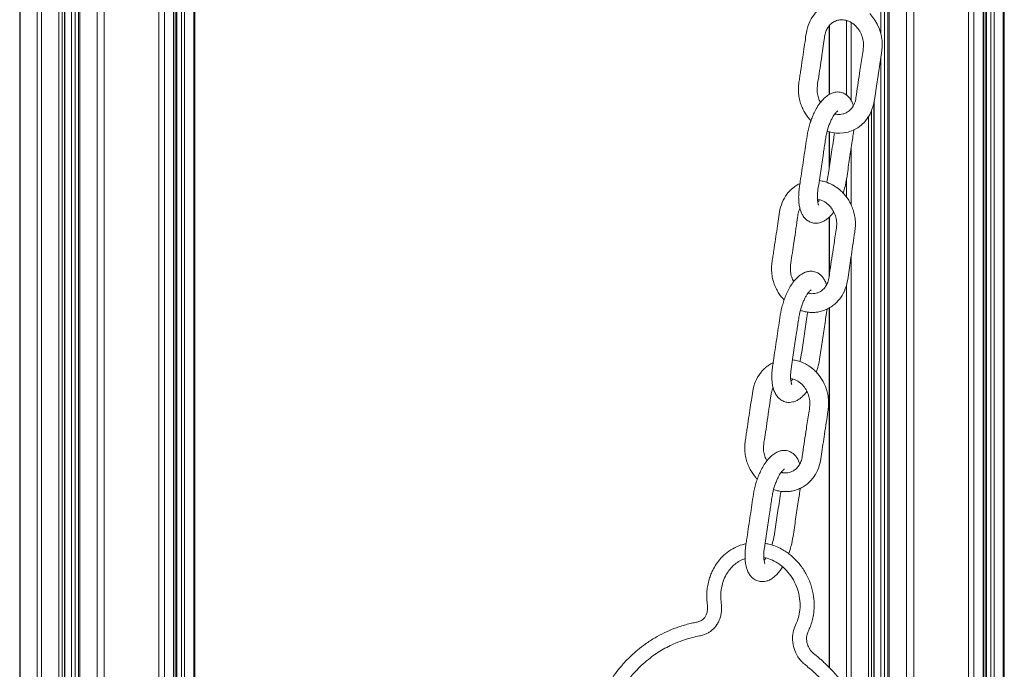
# Model space of a CAD drawing. Units: millimetres. Extents: x -11944 to 22326, y -5684 to 4845.
# Drawn here: x 20919 to 21339, y -5288 to -5011 of the extents above; entities that cross this region are included whole.
import ezdxf

# ---------------------------------------------------------------- set-up
doc = ezdxf.new("R2010")
doc.units = ezdxf.units.MM

msp = doc.modelspace()

# ---------------------------------------------------------------- linework, layer by layer
at = {"color": 8, "linetype": 'Continuous', "lineweight": 15}
for p, q in [((21338.17, -3874.65), (21338.17, -5330.73)), ((21331.04, -3881.61), (21331.04, -5334.23)), ((21332.92, -3879.77), (21332.92, -5334.74)), ((21334.27, -3878.45), (21334.27, -5334.53)), ((21329.61, -3883), (21329.61, -5339.08)), ((21323.36, -3887.25), (21323.36, -5343.89)), ((21325.71, -3886.56), (21325.71, -5342.88)), ((21300, -3890.96), (21300, -5334.6)), ((20919.17, -4209.11), (20919.17, -5664.55)), ((20993.16, -4211.39), (20993.16, -5667.47)), ((20987.91, -4216.51), (20987.91, -5671.48)), ((20989.27, -4215.19), (20989.27, -5671.27)), ((20926.39, -4220.44), (20926.39, -5676.58)), ((20928.34, -4221.19), (20928.34, -5677.79)), ((20984.6, -4219.74), (20984.6, -5675.82)), ((20986.03, -4218.35), (20986.03, -5670.97)), ((20935.72, -4223.19), (20935.72, -5679.8)), ((20937.07, -4223.56), (20937.07, -5679.58)), ((20938.07, -4223.83), (20938.07, -5678.61)), ((20941.03, -4224.64), (20941.03, -5674.52)), ((20942.56, -4225.05), (20942.56, -5674.59)), ((20944.56, -4225.6), (20944.56, -5682.2)), ((20978.35, -4223.99), (20978.35, -5680.63)), ((20980.7, -4223.3), (20980.7, -5679.62)), ((20951.94, -4227.59), (20951.94, -5684.2)), ((20954.99, -4227.7), (20954.99, -5684.35)), ((21296.95, -4489.85), (21296.95, -5332.52)), ((21286.04, -4493.95), (21286.04, -5017.12)), ((21287.57, -4494.36), (21287.57, -5329.14)), ((21289.57, -4494.91), (21289.57, -5329.69)), ((21264.17, -5013.4), (21264.17, -5042.81)), ((21271.4, -5011.37), (21271.4, -5043.18)), ((21273.35, -5012.27), (21273.35, -5045.5)), ((21286.04, -5027.04), (21286.04, -5328.73)), ((21283.07, -5046.5), (21283.07, -5319.87)), ((21280.73, -5052.33), (21280.73, -5313.05)), ((21282.08, -5049.61), (21282.08, -5316.84)), ((21264.17, -5058.85), (21264.17, -5073.19)), ((21273.35, -5065.86), (21273.35, -5090.02)), ((21271.4, -5078.71), (21271.4, -5086.78)), ((21264.17, -5095.1), (21264.17, -5119.24)), ((21273.35, -5111.91), (21273.35, -5298.93)), ((21271.4, -5124.08), (21271.4, -5296.12)), ((21264.17, -5133.84), (21264.17, -5287.52))]:
    msp.add_line(p, q, dxfattribs=at)
at = {"color": 7, "linetype": 'Continuous', "lineweight": 15}
for p, q in [((21338.63, -5329.77), (21338.63, -3874.2)), ((21329.72, -5338.84), (21329.72, -3882.89)), ((21330.51, -3882.13), (21330.51, -5333.78)), ((20918.99, -4208.81), (20918.99, -5663.94)), ((20993.62, -5666.51), (20993.62, -4210.94)), ((20984.71, -5675.58), (20984.71, -4219.63)), ((20985.5, -4218.87), (20985.5, -5670.52)), ((20938.18, -5678.37), (20938.18, -4223.86)), ((20944.03, -4225.45), (20944.03, -5681.74)), ((21289.04, -4494.76), (21289.04, -5329.54)), ((21264, -5013.61), (21264, -5042.92)), ((21283.19, -5320.31), (21283.19, -5045.81)), ((21266.78, -5050.72), (21266.89, -5051.3)), ((21264, -5058.8), (21264, -5074.38)), ((21264, -5095.26), (21264, -5120.32)), ((21255.35, -5127.16), (21255.46, -5127.74)), ((21264, -5133.94), (21264, -5287.34)), ((21243.92, -5203.6), (21244.03, -5204.17))]:
    msp.add_line(p, q, dxfattribs=at)
at = {"color": 7, "linetype": 'Continuous', "lineweight": 15, "flags": 128}
msp.add_lwpolyline([(21263.21, -5058.55), (21264.71, -5059.02), (21266.81, -5059.36), (21268.48, -5059.43), (21270.06, -5059.32), (21272.03, -5058.93), (21274.26, -5058.14), (21276.21, -5057.08), (21277.83, -5055.87), (21279.18, -5054.55), (21281.43, -5051.34), (21282.93, -5047.37), (21283.59, -5043.41), (21284.2, -5039.36), (21284.87, -5034.86), (21285.61, -5029.95), (21286.31, -5025.26), (21286.6, -5022.69), (21286.55, -5019.99), (21286.13, -5017.42), (21285.42, -5015.05), (21284.51, -5012.95), (21283.47, -5011.15), (21281.27, -5008.39)], dxfattribs=at)
at = {"color": 7, "linetype": 'Continuous', "lineweight": 15}
for points, knots in [([(21270.21, -5003.08), (21269.22, -5003.08), (21267.37, -5003.07), (21264.87, -5003.66), (21262.86, -5004.46), (21261.18, -5005.42), (21259.89, -5006.39), (21258.83, -5007.36), (21257.4, -5008.91), (21255.66, -5011.54), (21254.34, -5015.42), (21253.85, -5019.55), (21253.19, -5023.72), (21252.52, -5028.25), (21251.93, -5032.2), (21251.46, -5035.39), (21251.07, -5037.81), (21250.78, -5040.35), (21250.93, -5043.01), (21251.41, -5045.54), (21252.18, -5047.86), (21253.14, -5049.93), (21254.24, -5051.72), (21255.27, -5053.09), (21255.97, -5053.82), (21256.23, -5054.09)], [0, 0, 0, 0, 0.049132, 0.091964, 0.128427, 0.158488, 0.188595, 0.209346, 0.229594, 0.293425, 0.362604, 0.425779, 0.492164, 0.565889, 0.645697, 0.684255, 0.721137, 0.763988, 0.806214, 0.846314, 0.884254, 0.919601, 0.95225, 0.98222, 1, 1, 1, 1]), ([(21261.05, -5025.09), (21261.15, -5024.4), (21261.35, -5023.06), (21261.63, -5021.11), (21261.9, -5019.33), (21262.12, -5017.43), (21262.65, -5015.62), (21263.55, -5014.05), (21264.5, -5012.96), (21265.37, -5012.26), (21266.09, -5011.83), (21267.08, -5011.36), (21268.5, -5011), (21270.21, -5011.05), (21271.7, -5011.41), (21273.31, -5012.09), (21275.09, -5013.36), (21276.76, -5015.33), (21277.92, -5017.56), (21278.61, -5020.05), (21278.69, -5022.89), (21278.1, -5025.9), (21277.64, -5029.24), (21276.78, -5034.92), (21275.89, -5040.38), (21275.28, -5045.46), (21274.48, -5047.55), (21273.59, -5048.85), (21272.78, -5049.68), (21272.07, -5050.25), (21271.13, -5050.81), (21269.96, -5051.25), (21268.7, -5051.46), (21267.55, -5051.42), (21266.79, -5051.32), (21266.43, -5051.21), (21266.38, -5051.2)], [0, 0, 0, 0, 0.028415, 0.055295, 0.080642, 0.10247, 0.133264, 0.159608, 0.181542, 0.199106, 0.212343, 0.222582, 0.256156, 0.286694, 0.305824, 0.326916, 0.365164, 0.397486, 0.429402, 0.463019, 0.497541, 0.54152, 0.588248, 0.634443, 0.775114, 0.812851, 0.843133, 0.871617, 0.885, 0.899178, 0.917626, 0.940508, 0.963264, 0.982353, 0.997753, 1, 1, 1, 1]), ([(21260.31, -5046.28), (21260.3, -5046.26), (21259.89, -5045.69), (21259.37, -5044.24), (21258.79, -5041.91), (21258.92, -5038.79), (21259.63, -5034.98), (21260.29, -5030.22), (21260.79, -5026.86), (21261.05, -5025.09)], [0, 0, 0, 0, 0.0028156, 0.0957946, 0.2014848, 0.3266172, 0.5225522, 0.7476306, 1, 1, 1, 1]), ([(21262.41, -5044.04), (21261.73, -5044.7), (21260.44, -5045.94), (21258.86, -5048.28), (21257.63, -5050.56), (21256.69, -5052.76), (21255.92, -5054.91), (21255.03, -5057.91), (21254.38, -5061.69), (21253.74, -5066.19), (21253.05, -5070.75), (21252.35, -5075.4), (21251.78, -5079.28), (21251.28, -5082.52), (21251.01, -5084.97), (21250.96, -5087.24), (21251.08, -5089.3), (21251.38, -5091.08), (21251.87, -5092.81), (21252.65, -5094.46), (21253.77, -5095.92), (21255.18, -5097.04), (21256.86, -5097.72), (21258.48, -5097.87), (21260.01, -5097.66), (21261.44, -5097.14), (21262.86, -5096.29), (21264.31, -5095.03), (21265.34, -5093.91), (21265.84, -5093.17), (21265.91, -5093.07)], [0, 0, 0, 0, 0.044458, 0.083825, 0.11855, 0.149125, 0.177668, 0.207138, 0.267598, 0.326479, 0.387946, 0.449584, 0.511312, 0.5423, 0.577424, 0.60968, 0.638201, 0.670398, 0.696765, 0.72918, 0.75981, 0.791181, 0.821811, 0.849035, 0.872796, 0.899152, 0.929538, 0.959958, 0.994416, 1, 1, 1, 1]), ([(21274.28, -5047.71), (21274.14, -5047.24), (21273.81, -5046.18), (21273.05, -5044.85), (21272.09, -5043.68), (21271.08, -5042.87), (21270.12, -5042.35), (21269.14, -5042), (21268.07, -5041.82), (21266.92, -5041.84), (21265.59, -5042.12), (21264.04, -5042.79), (21262.98, -5043.61), (21262.41, -5044.04)], [0, 0, 0, 0, 0.08922, 0.201879, 0.299647, 0.385614, 0.444036, 0.504023, 0.577033, 0.654419, 0.751229, 0.866787, 1, 1, 1, 1]), ([(21265.06, -5053.41), (21265.28, -5052.98), (21265.7, -5052.17), (21266.45, -5051.05), (21267.13, -5050.25), (21267.67, -5049.87), (21267.73, -5049.84), (21267.75, -5049.83)], [0, 0, 0, 0, 0.205869, 0.387658, 0.682231, 0.891484, 1, 1, 1, 1]), ([(21259.46, -5090.17), (21259.46, -5090.17), (21259.48, -5090.16), (21259.37, -5089.91), (21259.22, -5089.39), (21259.03, -5088.44), (21258.93, -5086.99), (21259, -5085.12), (21259.31, -5082.7), (21259.83, -5079.47), (21260.4, -5075.58), (21260.98, -5071.75), (21261.48, -5068.39), (21261.93, -5065.4), (21262.31, -5062.83), (21262.76, -5059.86), (21263.52, -5057.15), (21264.36, -5054.89), (21264.82, -5053.9), (21265.06, -5053.41)], [0, 0, 0, 0, 0.028249, 0.058559, 0.082759, 0.110482, 0.178065, 0.218249, 0.260825, 0.358391, 0.453693, 0.546532, 0.637139, 0.698898, 0.762887, 0.82236, 0.910087, 0.954861, 1, 1, 1, 1]), ([(21266.26, -5059.27), (21266.15, -5059.98), (21265.64, -5063.38), (21264.73, -5069.42), (21263.88, -5075.29), (21263.3, -5078.94), (21263.06, -5079.93), (21262.95, -5080.36)], [0, 0, 0, 0, 0.101433, 0.486822, 0.860949, 0.940112, 1, 1, 1, 1]), ([(21269.92, -5084.93), (21270.02, -5084.65), (21270.4, -5083.56), (21271.05, -5081.07), (21271.6, -5077.67), (21272.15, -5073.89), (21272.7, -5070.2), (21273.25, -5066.51), (21273.77, -5063.07), (21274.19, -5060.23), (21274.43, -5058.62), (21274.52, -5058)], [0, 0, 0, 0, 0.032371, 0.123783, 0.272209, 0.40946, 0.546797, 0.684222, 0.821687, 0.930221, 1, 1, 1, 1]), ([(21251.53, -5080.92), (21251.47, -5080.94), (21250.84, -5081.19), (21249.76, -5081.87), (21248.46, -5082.82), (21247.4, -5083.79), (21245.97, -5085.35), (21244.22, -5087.98), (21242.91, -5091.85), (21242.42, -5095.99), (21241.76, -5100.16), (21241.09, -5104.69), (21240.5, -5108.63), (21240.03, -5111.83), (21239.64, -5114.25), (21239.35, -5116.78), (21239.5, -5119.45), (21239.98, -5121.98), (21240.75, -5124.3), (21241.71, -5126.37), (21242.81, -5128.15), (21243.84, -5129.53), (21244.54, -5130.26), (21244.8, -5130.53)], [0, 0, 0, 0, 0.004232, 0.038576, 0.072974, 0.096682, 0.119815, 0.192741, 0.271779, 0.343956, 0.419799, 0.50403, 0.595211, 0.639263, 0.6814, 0.730357, 0.7786, 0.824415, 0.867761, 0.908145, 0.945446, 0.979686, 1, 1, 1, 1]), ([(21251.78, -5134.98), (21252.28, -5135.16), (21253.46, -5135.57), (21255.24, -5135.82), (21257.02, -5135.9), (21258.78, -5135.77), (21260.73, -5135.39), (21262.81, -5134.65), (21264.75, -5133.6), (21266.39, -5132.37), (21268.25, -5130.55), (21270.19, -5127.78), (21271.63, -5123.94), (21272.15, -5119.81), (21272.8, -5115.65), (21273.46, -5111.16), (21274.16, -5106.46), (21274.78, -5102.41), (21275.25, -5099.11), (21275.18, -5096.47), (21274.77, -5093.89), (21274.06, -5091.53), (21273.14, -5089.43), (21271.82, -5087.14), (21270.24, -5085.15), (21268.22, -5083.26), (21265.96, -5081.63), (21263.42, -5080.46), (21261.25, -5079.82), (21260.19, -5079.7), (21259.79, -5079.66)], [0, 0, 0, 0, 0.020491, 0.04857, 0.070715, 0.091618, 0.118353, 0.149885, 0.179596, 0.206365, 0.231402, 0.282731, 0.33749, 0.388729, 0.441114, 0.49936, 0.562902, 0.623702, 0.656691, 0.690765, 0.723141, 0.753813, 0.782242, 0.80813, 0.85228, 0.877242, 0.912322, 0.957663, 0.984267, 1, 1, 1, 1]), ([(21259.02, -5087.58), (21259.42, -5087.66), (21260.26, -5087.84), (21261.88, -5088.53), (21263.66, -5089.8), (21265.33, -5091.77), (21266.49, -5094), (21267.18, -5096.49), (21267.26, -5099.33), (21266.67, -5102.34), (21266.21, -5105.67), (21265.35, -5111.36), (21264.46, -5116.81), (21263.85, -5121.9), (21263.05, -5123.99), (21262.16, -5125.29), (21261.35, -5126.12), (21260.64, -5126.69), (21259.7, -5127.25), (21258.53, -5127.69), (21257.27, -5127.89), (21256.12, -5127.86), (21255.36, -5127.76), (21255, -5127.65), (21254.95, -5127.63)], [0, 0, 0, 0, 0.026817, 0.056387, 0.110007, 0.15532, 0.200065, 0.247194, 0.29559, 0.357246, 0.422755, 0.487517, 0.684727, 0.737631, 0.780085, 0.820017, 0.838778, 0.858655, 0.884518, 0.916596, 0.948499, 0.97526, 0.99685, 1, 1, 1, 1]), ([(21259.85, -5087.78), (21259.81, -5087.85), (21259.6, -5088.22), (21259.33, -5088.56), (21259.16, -5088.76), (21259.11, -5088.81)], [0, 0, 0, 0, 0.153602, 0.794222, 1, 1, 1, 1]), ([(21249.62, -5101.52), (21249.72, -5100.84), (21249.92, -5099.5), (21250.2, -5097.55), (21250.46, -5095.76), (21250.7, -5093.88), (21251.04, -5092.47), (21251.48, -5091.73), (21251.56, -5091.6)], [0, 0, 0, 0, 0.202613, 0.394288, 0.575026, 0.730674, 0.950253, 1, 1, 1, 1]), ([(21248.88, -5122.72), (21248.87, -5122.7), (21248.46, -5122.13), (21247.94, -5120.68), (21247.36, -5118.34), (21247.49, -5115.22), (21248.2, -5111.42), (21248.86, -5106.66), (21249.36, -5103.3), (21249.62, -5101.52)], [0, 0, 0, 0, 0.002816, 0.095795, 0.201485, 0.326617, 0.522552, 0.747631, 1, 1, 1, 1]), ([(21262.85, -5124.15), (21262.71, -5123.68), (21262.38, -5122.62), (21261.62, -5121.29), (21260.66, -5120.12), (21259.65, -5119.31), (21258.69, -5118.79), (21257.71, -5118.44), (21256.64, -5118.26), (21255.49, -5118.28), (21254.16, -5118.56), (21252.61, -5119.22), (21251.55, -5120.04), (21250.98, -5120.48)], [0, 0, 0, 0, 0.08922, 0.201879, 0.299647, 0.385614, 0.444036, 0.504023, 0.577033, 0.654419, 0.751229, 0.866787, 1, 1, 1, 1]), ([(21250.98, -5120.48), (21250.3, -5121.14), (21249.01, -5122.38), (21247.43, -5124.72), (21246.2, -5127), (21245.26, -5129.19), (21244.49, -5131.35), (21243.6, -5134.34), (21242.95, -5138.13), (21242.3, -5142.63), (21241.62, -5147.19), (21240.92, -5151.83), (21240.35, -5155.72), (21239.85, -5158.95), (21239.58, -5161.41), (21239.53, -5163.67), (21239.65, -5165.74), (21239.95, -5167.52), (21240.44, -5169.24), (21241.22, -5170.89), (21242.34, -5172.35), (21243.75, -5173.48), (21245.43, -5174.16), (21247.05, -5174.31), (21248.58, -5174.1), (21250.01, -5173.58), (21251.43, -5172.73), (21252.88, -5171.47), (21253.9, -5170.35), (21254.41, -5169.61), (21254.48, -5169.51)], [0, 0, 0, 0, 0.044458, 0.083825, 0.11855, 0.149125, 0.177668, 0.207138, 0.267598, 0.326479, 0.387946, 0.449584, 0.511312, 0.5423, 0.577424, 0.60968, 0.638201, 0.670398, 0.696765, 0.72918, 0.75981, 0.791181, 0.821811, 0.849035, 0.872796, 0.899152, 0.929538, 0.959958, 0.994416, 1, 1, 1, 1]), ([(21253.63, -5129.84), (21253.85, -5129.41), (21254.27, -5128.61), (21255.02, -5127.48), (21255.7, -5126.69), (21256.23, -5126.31), (21256.3, -5126.28), (21256.32, -5126.27)], [0, 0, 0, 0, 0.205869, 0.387658, 0.682231, 0.891484, 1, 1, 1, 1]), ([(21248.02, -5166.61), (21248.03, -5166.6), (21248.05, -5166.59), (21247.94, -5166.35), (21247.79, -5165.83), (21247.6, -5164.88), (21247.5, -5163.42), (21247.57, -5161.56), (21247.88, -5159.14), (21248.4, -5155.91), (21248.97, -5152.01), (21249.55, -5148.19), (21250.05, -5144.83), (21250.5, -5141.84), (21250.88, -5139.27), (21251.33, -5136.3), (21252.09, -5133.59), (21252.93, -5131.33), (21253.39, -5130.34), (21253.63, -5129.84)], [0, 0, 0, 0, 0.028249, 0.058559, 0.082759, 0.110482, 0.178065, 0.218249, 0.260825, 0.358391, 0.453693, 0.546532, 0.637139, 0.698898, 0.762887, 0.82236, 0.910087, 0.954861, 1, 1, 1, 1]), ([(21254.83, -5135.71), (21254.72, -5136.42), (21254.21, -5139.81), (21253.3, -5145.85), (21252.45, -5151.73), (21251.87, -5155.37), (21251.63, -5156.37), (21251.52, -5156.8)], [0, 0, 0, 0, 0.101433, 0.486822, 0.860949, 0.940112, 1, 1, 1, 1]), ([(21258.49, -5161.37), (21258.59, -5161.08), (21258.97, -5160), (21259.62, -5157.5), (21260.16, -5154.1), (21260.72, -5150.33), (21261.27, -5146.64), (21261.82, -5142.94), (21262.34, -5139.5), (21262.76, -5136.67), (21263, -5135.06), (21263.09, -5134.43)], [0, 0, 0, 0, 0.032371, 0.123783, 0.272209, 0.40946, 0.546797, 0.684222, 0.821687, 0.930221, 1, 1, 1, 1]), ([(21240.1, -5157.35), (21240.04, -5157.38), (21239.41, -5157.63), (21238.33, -5158.31), (21237.02, -5159.26), (21235.97, -5160.23), (21234.54, -5161.78), (21232.79, -5164.42), (21231.48, -5168.29), (21230.99, -5172.43), (21230.32, -5176.6), (21229.66, -5181.13), (21229.06, -5185.07), (21228.59, -5188.26), (21228.21, -5190.69), (21227.92, -5193.22), (21228.07, -5195.89), (21228.55, -5198.42), (21229.32, -5200.74), (21230.28, -5202.8), (21231.38, -5204.59), (21232.41, -5205.96), (21233.11, -5206.69), (21233.37, -5206.96)], [0, 0, 0, 0, 0.004232, 0.038576, 0.072974, 0.096682, 0.119815, 0.192741, 0.271779, 0.343956, 0.419799, 0.50403, 0.595211, 0.639263, 0.6814, 0.730357, 0.7786, 0.824415, 0.867761, 0.908145, 0.945446, 0.979686, 1, 1, 1, 1]), ([(21240.35, -5211.42), (21240.85, -5211.59), (21242.03, -5212.01), (21243.8, -5212.26), (21245.59, -5212.33), (21247.35, -5212.21), (21249.3, -5211.83), (21251.38, -5211.09), (21253.32, -5210.03), (21254.96, -5208.8), (21256.82, -5206.98), (21258.76, -5204.22), (21260.2, -5200.38), (21260.71, -5196.25), (21261.37, -5192.09), (21262.03, -5187.6), (21262.73, -5182.9), (21263.35, -5178.85), (21263.82, -5175.55), (21263.75, -5172.9), (21263.34, -5170.33), (21262.63, -5167.97), (21261.71, -5165.87), (21260.39, -5163.58), (21258.81, -5161.58), (21256.79, -5159.69), (21254.52, -5158.07), (21251.99, -5156.9), (21249.82, -5156.26), (21248.76, -5156.14), (21248.36, -5156.1)], [0, 0, 0, 0, 0.0204908, 0.0485704, 0.0707151, 0.0916178, 0.1183527, 0.1498847, 0.1795963, 0.2063647, 0.2314025, 0.2827315, 0.3374903, 0.3887295, 0.4411142, 0.4993602, 0.5629021, 0.6237017, 0.6566912, 0.6907647, 0.7231412, 0.7538127, 0.7822425, 0.8081299, 0.8522805, 0.8772416, 0.9123223, 0.9576634, 0.9842675, 1, 1, 1, 1]), ([(21247.59, -5164.02), (21247.99, -5164.1), (21248.83, -5164.28), (21250.45, -5164.97), (21252.23, -5166.24), (21253.89, -5168.21), (21255.06, -5170.43), (21255.75, -5172.93), (21255.83, -5175.76), (21255.24, -5178.77), (21254.78, -5182.11), (21253.92, -5187.8), (21253.02, -5193.25), (21252.42, -5198.33), (21251.62, -5200.43), (21250.73, -5201.73), (21249.92, -5202.55), (21249.21, -5203.13), (21248.27, -5203.69), (21247.1, -5204.12), (21245.84, -5204.33), (21244.69, -5204.29), (21243.93, -5204.2), (21243.56, -5204.09), (21243.52, -5204.07)], [0, 0, 0, 0, 0.0268172, 0.0563873, 0.1100074, 0.1553204, 0.200065, 0.2471935, 0.2955902, 0.3572456, 0.4227552, 0.4875174, 0.6847273, 0.7376307, 0.7800846, 0.820017, 0.8387784, 0.8586554, 0.8845184, 0.9165962, 0.9484989, 0.9752596, 0.9968496, 1, 1, 1, 1]), ([(21248.42, -5164.22), (21248.38, -5164.29), (21248.17, -5164.66), (21247.9, -5165), (21247.73, -5165.2), (21247.68, -5165.24)], [0, 0, 0, 0, 0.153602, 0.794222, 1, 1, 1, 1]), ([(21238.19, -5177.96), (21238.29, -5177.27), (21238.49, -5175.94), (21238.77, -5173.99), (21239.03, -5172.2), (21239.27, -5170.32), (21239.61, -5168.9), (21240.05, -5168.17), (21240.13, -5168.03)], [0, 0, 0, 0, 0.202613, 0.394288, 0.575026, 0.730674, 0.950253, 1, 1, 1, 1]), ([(21237.45, -5199.15), (21237.43, -5199.14), (21237.03, -5198.56), (21236.51, -5197.11), (21235.93, -5194.78), (21236.06, -5191.66), (21236.77, -5187.86), (21237.43, -5183.1), (21237.93, -5179.74), (21238.19, -5177.96)], [0, 0, 0, 0, 0.002816, 0.095795, 0.201485, 0.326617, 0.522552, 0.747631, 1, 1, 1, 1]), ([(21251.42, -5200.58), (21251.28, -5200.12), (21250.95, -5199.06), (21250.19, -5197.72), (21249.23, -5196.56), (21248.21, -5195.74), (21247.26, -5195.23), (21246.28, -5194.87), (21245.21, -5194.7), (21244.06, -5194.72), (21242.73, -5195), (21241.18, -5195.66), (21240.12, -5196.48), (21239.55, -5196.92)], [0, 0, 0, 0, 0.08922, 0.201879, 0.299647, 0.385614, 0.444036, 0.504023, 0.577033, 0.654419, 0.751229, 0.866787, 1, 1, 1, 1]), ([(21239.55, -5196.92), (21238.86, -5197.58), (21237.58, -5198.81), (21236, -5201.15), (21234.77, -5203.44), (21233.83, -5205.63), (21233.05, -5207.79), (21232.17, -5210.78), (21231.52, -5214.57), (21230.87, -5219.06), (21230.18, -5223.63), (21229.49, -5228.27), (21228.92, -5232.15), (21228.42, -5235.39), (21228.14, -5237.84), (21228.1, -5240.11), (21228.22, -5242.17), (21228.52, -5243.96), (21229.01, -5245.68), (21229.78, -5247.33), (21230.91, -5248.79), (21232.32, -5249.92), (21234, -5250.59), (21235.62, -5250.75), (21237.15, -5250.53), (21238.58, -5250.01), (21240, -5249.16), (21241.46, -5247.92), (21242.78, -5246.37), (21243.64, -5245.17), (21244.03, -5244.5), (21244.08, -5244.41)], [0, 0, 0, 0, 0.043276, 0.081597, 0.115398, 0.145161, 0.172945, 0.201631, 0.260484, 0.3178, 0.377633, 0.437632, 0.497719, 0.527883, 0.562073, 0.593472, 0.621235, 0.652576, 0.678241, 0.709794, 0.73961, 0.770147, 0.799963, 0.826464, 0.849592, 0.875248, 0.904826, 0.934438, 0.967979, 0.995756, 1, 1, 1, 1]), ([(21242.2, -5206.28), (21242.42, -5205.85), (21242.84, -5205.04), (21243.59, -5203.92), (21244.27, -5203.12), (21244.8, -5202.75), (21244.87, -5202.72), (21244.89, -5202.71)], [0, 0, 0, 0, 0.205869, 0.387658, 0.682231, 0.891484, 1, 1, 1, 1]), ([(21236.59, -5243.04), (21236.6, -5243.04), (21236.62, -5243.03), (21236.51, -5242.79), (21236.36, -5242.27), (21236.17, -5241.31), (21236.07, -5239.86), (21236.14, -5237.99), (21236.44, -5235.58), (21236.97, -5232.35), (21237.54, -5228.45), (21238.12, -5224.63), (21238.62, -5221.26), (21239.07, -5218.27), (21239.45, -5215.71), (21239.9, -5212.74), (21240.66, -5210.03), (21241.5, -5207.77), (21241.96, -5206.78), (21242.2, -5206.28)], [0, 0, 0, 0, 0.028249, 0.058559, 0.082759, 0.110482, 0.178065, 0.218249, 0.260825, 0.358391, 0.453693, 0.546532, 0.637139, 0.698898, 0.762887, 0.82236, 0.910087, 0.954861, 1, 1, 1, 1]), ([(21246.73, -5238.79), (21246.94, -5238.18), (21247.44, -5236.77), (21248.19, -5233.94), (21248.73, -5230.54), (21249.29, -5226.76), (21249.84, -5223.07), (21250.39, -5219.38), (21250.91, -5215.94), (21251.33, -5213.11), (21251.57, -5211.5), (21251.66, -5210.87)], [0, 0, 0, 0, 0.0670926, 0.1552247, 0.2983246, 0.4306505, 0.5630598, 0.6955536, 0.8280858, 0.9327252, 1, 1, 1, 1]), ([(21243.4, -5212.15), (21243.29, -5212.86), (21242.78, -5216.25), (21241.86, -5222.29), (21241.04, -5228.17), (21240.41, -5231.93), (21240.04, -5233.57), (21239.69, -5234.59), (21239.52, -5235.08)], [0, 0, 0, 0, 0.093223, 0.447416, 0.791257, 0.864012, 0.934417, 1, 1, 1, 1]), ([(21228.56, -5234.54), (21228, -5234.65), (21226.31, -5235.01), (21223.55, -5236.21), (21220.5, -5238.13), (21217.88, -5240.54), (21215.86, -5243.13), (21214.49, -5245.49), (21213.52, -5247.66), (21212.78, -5249.8), (21212.21, -5252.19), (21211.87, -5254.78), (21211.77, -5257.41), (21211.94, -5259.89), (21212.27, -5262.04), (21212.02, -5263.76), (21211.51, -5265.14), (21210.82, -5266.19), (21209.86, -5267.13), (21208.64, -5267.82), (21206.75, -5268.12), (21204.68, -5268.59), (21202.32, -5269.21), (21200.01, -5269.93), (21197.09, -5270.99), (21193.66, -5272.49), (21189.57, -5274.68), (21185.84, -5277.1), (21182.48, -5279.69), (21179.69, -5282.16), (21177.32, -5284.54), (21175.06, -5287.05), (21172.73, -5289.98), (21170.19, -5293.65), (21167.86, -5297.64), (21165.79, -5301.92), (21164.19, -5305.76), (21163.4, -5308.37), (21163.08, -5309.43)], [0, 0, 0, 0, 0.0161238, 0.048499, 0.0839706, 0.1169328, 0.1468438, 0.1740275, 0.1908883, 0.2105683, 0.2347122, 0.2557514, 0.2791725, 0.3028347, 0.320222, 0.3347841, 0.3489529, 0.3618494, 0.3724171, 0.3909045, 0.4061995, 0.4286393, 0.4531211, 0.4765813, 0.4986435, 0.5426573, 0.5842888, 0.6311563, 0.6693953, 0.7050357, 0.7365612, 0.7639739, 0.799856, 0.8410642, 0.887605, 0.9267847, 0.9706124, 1, 1, 1, 1]), ([(21286.33, -5341.39), (21286.24, -5338.78), (21286.06, -5333.62), (21284.8, -5326.1), (21282.99, -5319.1), (21280.73, -5312.76), (21278.17, -5307.11), (21275.46, -5302.13), (21272.44, -5297.39), (21269.17, -5292.99), (21265.64, -5288.92), (21262.86, -5286.12), (21260.84, -5284.25), (21259.59, -5283.16), (21258.38, -5282.13), (21256.99, -5281.09), (21255.87, -5279.85), (21255.05, -5278.39), (21254.55, -5276.99), (21254.31, -5275.41), (21254.39, -5273.64), (21255.04, -5271.79), (21256.03, -5269.8), (21256.76, -5267.43), (21257.38, -5264.57), (21257.68, -5261.06), (21257.42, -5256.86), (21256.4, -5252.31), (21254.54, -5247.82), (21252.03, -5243.91), (21249.55, -5241.13), (21247.42, -5239.25), (21245.6, -5237.92), (21243.55, -5236.68), (21241.09, -5235.53), (21238.72, -5234.71), (21237.19, -5234.46), (21236.65, -5234.37)], [0, 0, 0, 0, 0.061281, 0.121142, 0.176995, 0.22884, 0.27668, 0.320516, 0.360348, 0.407226, 0.448587, 0.487022, 0.500692, 0.513953, 0.526807, 0.538698, 0.555782, 0.5658, 0.577214, 0.590001, 0.603052, 0.619132, 0.638285, 0.658419, 0.67915, 0.708664, 0.741388, 0.777338, 0.81632, 0.85297, 0.884904, 0.903581, 0.920286, 0.938884, 0.961199, 0.986466, 1, 1, 1, 1]), ([(21169.3, -5309.73), (21169.83, -5308.18), (21171.07, -5304.53), (21173.74, -5299.29), (21177, -5294.19), (21180.41, -5289.95), (21183.71, -5286.57), (21186.79, -5283.91), (21189.7, -5281.75), (21192.54, -5279.92), (21195.48, -5278.3), (21198.71, -5276.8), (21202.12, -5275.52), (21205.53, -5274.51), (21208.26, -5273.93), (21210.39, -5273.5), (21211.83, -5272.89), (21213.08, -5272.15), (21214.59, -5270.98), (21215.93, -5269.44), (21217.03, -5267.48), (21217.67, -5265.78), (21218.06, -5263.95), (21218.22, -5262.03), (21218.05, -5260.2), (21217.83, -5258.53), (21217.76, -5256.28), (21218.02, -5253.28), (21218.99, -5249.9), (21220.41, -5247.1), (21221.94, -5245.05), (21223.56, -5243.42), (21225.4, -5242.11), (21226.97, -5241.19), (21227.97, -5240.93), (21228.17, -5240.88)], [0, 0, 0, 0, 0.04815, 0.113721, 0.176633, 0.232748, 0.281896, 0.324085, 0.36087, 0.396651, 0.431698, 0.467781, 0.510559, 0.54712, 0.580229, 0.597537, 0.614014, 0.628099, 0.641237, 0.670831, 0.687602, 0.706478, 0.723145, 0.741194, 0.760602, 0.774418, 0.788297, 0.823823, 0.860057, 0.891857, 0.919155, 0.940577, 0.965884, 0.993181, 1, 1, 1, 1]), ([(21236.16, -5240.36), (21237.11, -5240.6), (21239.16, -5241.12), (21242.21, -5242.77), (21245.17, -5245.13), (21247.75, -5248.19), (21249.79, -5251.78), (21251.14, -5255.78), (21251.7, -5259.82), (21251.5, -5263.53), (21250.82, -5266.66), (21249.6, -5269.38), (21248.46, -5272.27), (21248.25, -5275.76), (21248.88, -5279.34), (21250.25, -5282.26), (21251.85, -5284.39), (21253.51, -5285.98), (21255.52, -5287.52), (21257.62, -5289.42), (21259.7, -5291.43), (21261.72, -5293.56), (21264.62, -5296.91), (21268.11, -5301.58), (21271.19, -5306.72), (21273.24, -5310.78), (21274.63, -5313.85), (21276.03, -5317.38), (21277.49, -5321.76), (21278.91, -5327.26), (21279.85, -5332.98), (21280.31, -5337.83), (21280.31, -5340.45), (21280.3, -5341.4)], [0, 0, 0, 0, 0.0274381, 0.0591406, 0.0918183, 0.1253828, 0.1595331, 0.1942163, 0.2292057, 0.2610865, 0.2886291, 0.3121493, 0.3411753, 0.3691994, 0.3989764, 0.4308502, 0.4478959, 0.4656472, 0.48918, 0.5132263, 0.5380221, 0.5628498, 0.5877089, 0.6499231, 0.7090728, 0.7367555, 0.7631679, 0.7926651, 0.8309102, 0.8779199, 0.9336831, 0.9757287, 1, 1, 1, 1]), ([(21237.02, -5240.61), (21236.97, -5240.7), (21236.75, -5241.08), (21236.47, -5241.43), (21236.3, -5241.63), (21236.25, -5241.68)], [0, 0, 0, 0, 0.179215, 0.800449, 1, 1, 1, 1])]:
    msp.add_open_spline(points, degree=3, knots=knots, dxfattribs=at)

doc.saveas('drawing.dxf')
